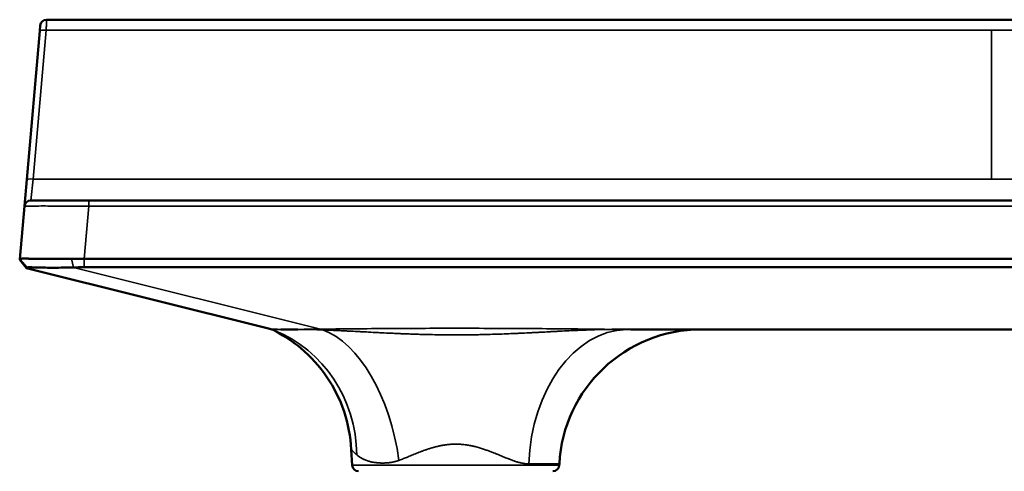
# Model space of a CAD drawing. Units: millimetres. Extents: x 2685 to 7698, y 1947 to 5064.
# Drawn here: x 6173 to 6935, y 2499 to 2849 of the extents above; entities that cross this region are included whole.
import ezdxf

# ---------------------------------------------------------------- set-up
doc = ezdxf.new("R2010")
doc.units = ezdxf.units.MM
doc.layers.add('Visibile (ISO)', color=7, linetype='Continuous', lineweight=50)
doc.layers.add('Visibile sottile (ISO)', color=7, linetype='Continuous', lineweight=35)

msp = doc.modelspace()

# ---------------------------------------------------------------- linework, layer by layer
at = {"layer": 'Visibile (ISO)'}
for p, q in [((6925.31, 2849.33), (6193.39, 2849.33)), ((6945.31, 2849.33), (6925.31, 2849.33)), ((6177.96, 2725.37), (6188.05, 2840.65)), ((6188.05, 2840.65), (6188.41, 2844.77)), ((6176.16, 2704.77), (6177.96, 2725.37)), ((6225.97, 2709.33), (6181.14, 2709.33)), ((6925.31, 2709.33), (6225.97, 2709.33)), ((6945.31, 2709.33), (6925.31, 2709.33)), ((6172.58, 2663.83), (6176.16, 2704.77)), ((6172.58, 2663.83), (6172.53, 2663.24)), ((6177.93, 2656.8), (6172.53, 2663.24)), ((6222.4, 2664.02), (7648.22, 2664.02)), ((6177.93, 2656.8), (6366.27, 2609.72)), ((6222.4, 2657.44), (7648.22, 2657.44)), ((6374.8, 2609.33), (6388, 2609.33)), ((6374.81, 2609.33), (6374.8, 2609.33)), ((6646.06, 2609.33), (7224.56, 2609.33)), ((6371.36, 2607.52), (6371.36, 2607.52)), ((6429.44, 2516.03), (6429.44, 2516.04)), ((6430.06, 2504.07), (6429.44, 2516.03)), ((6590.56, 2504.07), (6590.61, 2505.09))]:
    msp.add_line(p, q, dxfattribs=at)
for centre, radius, start, end in [((6193.39, 2844.33), 5, 90, 175), ((6181.14, 2704.33), 5, 90, 175), ((6371.5, 2639.33), 30, 263.97608, 263.97757), ((6700.46, 2499.33), 110, 90, 177), ((6435.06, 2504.33), 5, 183, 270), ((6585.57, 2504.33), 5, 270, 357)]:
    msp.add_arc(centre, radius, start, end, dxfattribs=at)
msp.add_ellipse((6358.74, 2580.68), major_axis=(7.28, 29.1), ratio=0.998635, start_param=6.150283, end_param=6.283185, dxfattribs=at)
for points, knots in [([(6172.58, 2663.83), (6172.58, 2663.86), (6172.59, 2663.88), (6172.62, 2663.9), (6172.64, 2663.92), (6172.68, 2663.94), (6172.72, 2663.96), (6172.77, 2663.97), (6172.82, 2663.99), (6172.89, 2664), (6172.95, 2664.02), (6173.03, 2664.03), (6173.11, 2664.04), (6173.18, 2664.05), (6173.25, 2664.06), (6173.33, 2664.07), (6173.35, 2664.07), (6173.37, 2664.07), (6173.39, 2664.08), (6173.49, 2664.09), (6173.6, 2664.09), (6173.73, 2664.1), (6173.85, 2664.11), (6173.98, 2664.12), (6174.12, 2664.12), (6174.16, 2664.12), (6174.2, 2664.13), (6174.25, 2664.13), (6174.35, 2664.13), (6174.46, 2664.13), (6174.57, 2664.14), (6174.66, 2664.14), (6174.75, 2664.14), (6174.84, 2664.14), (6174.92, 2664.14), (6175.01, 2664.15), (6175.09, 2664.15), (6175.23, 2664.15), (6175.37, 2664.15), (6175.52, 2664.15), (6175.58, 2664.15), (6175.63, 2664.15), (6175.68, 2664.15), (6175.87, 2664.15), (6176.08, 2664.15), (6176.29, 2664.15), (6176.31, 2664.15), (6176.33, 2664.15), (6176.35, 2664.15), (6176.6, 2664.15), (6176.86, 2664.15), (6177.14, 2664.15), (6177.4, 2664.15), (6177.68, 2664.14), (6177.97, 2664.14), (6178.28, 2664.14), (6178.61, 2664.13), (6178.96, 2664.13), (6179, 2664.13), (6179.04, 2664.13), (6179.08, 2664.13), (6179.4, 2664.12), (6179.74, 2664.12), (6180.11, 2664.11), (6180.49, 2664.11), (6180.9, 2664.1), (6181.34, 2664.09), (6181.73, 2664.09), (6182.14, 2664.08), (6182.6, 2664.07), (6182.78, 2664.07), (6182.97, 2664.07), (6183.17, 2664.06), (6183.41, 2664.06), (6183.66, 2664.06), (6183.93, 2664.05), (6184.01, 2664.05), (6184.1, 2664.05), (6184.19, 2664.05), (6184.54, 2664.04), (6184.92, 2664.04), (6185.33, 2664.03), (6185.34, 2664.03), (6185.35, 2664.03), (6185.37, 2664.03), (6185.8, 2664.02), (6186.28, 2664.02), (6186.8, 2664.01), (6187.41, 2664), (6188.1, 2664), (6188.82, 2663.99), (6188.97, 2663.99), (6189.12, 2663.98), (6189.27, 2663.98), (6189.48, 2663.98), (6189.7, 2663.98), (6189.91, 2663.98), (6190, 2663.98), (6190.1, 2663.97), (6190.19, 2663.97), (6190.5, 2663.97), (6190.8, 2663.97), (6191.1, 2663.97), (6191.87, 2663.96), (6192.59, 2663.95), (6193.27, 2663.95), (6193.9, 2663.95), (6194.49, 2663.94), (6195.04, 2663.94), (6195.28, 2663.94), (6195.51, 2663.94), (6195.74, 2663.94), (6195.96, 2663.94), (6196.17, 2663.94), (6196.38, 2663.94), (6196.55, 2663.94), (6196.71, 2663.94), (6196.87, 2663.94), (6197.11, 2663.94), (6197.34, 2663.94), (6197.57, 2663.94), (6197.98, 2663.93), (6198.37, 2663.93), (6198.74, 2663.93), (6199.42, 2663.93), (6200.05, 2663.94), (6200.65, 2663.94), (6201.59, 2663.94), (6202.46, 2663.94), (6203.29, 2663.95), (6203.72, 2663.95), (6204.15, 2663.95), (6204.56, 2663.95), (6204.66, 2663.95), (6204.77, 2663.95), (6204.87, 2663.95), (6205.38, 2663.96), (6205.87, 2663.96), (6206.35, 2663.96), (6206.83, 2663.97), (6207.3, 2663.97), (6207.75, 2663.97), (6208.21, 2663.98), (6208.65, 2663.98), (6209.09, 2663.99), (6209.52, 2663.99), (6209.95, 2663.99), (6210.36, 2664), (6211.2, 2664.01), (6212, 2664.02), (6212.78, 2664.02)], [0, 0, 0, 0, 0.031229, 0.031229, 0.031229, 0.062458, 0.062458, 0.062458, 0.093687, 0.093687, 0.093687, 0.124916, 0.124916, 0.124916, 0.150357, 0.150357, 0.150357, 0.156153, 0.156153, 0.156153, 0.18739, 0.18739, 0.18739, 0.218627, 0.218627, 0.218627, 0.227826, 0.227826, 0.227826, 0.249864, 0.249864, 0.249864, 0.266334, 0.266334, 0.266334, 0.281097, 0.281097, 0.281097, 0.304188, 0.304188, 0.304188, 0.31233, 0.31233, 0.31233, 0.340917, 0.340917, 0.340917, 0.343563, 0.343563, 0.343563, 0.376067, 0.376067, 0.376067, 0.406044, 0.406044, 0.406044, 0.437292, 0.437292, 0.437292, 0.44089, 0.44089, 0.44089, 0.468541, 0.468541, 0.468541, 0.496848, 0.496848, 0.496848, 0.521176, 0.521176, 0.521176, 0.531052, 0.531052, 0.531052, 0.542916, 0.542916, 0.542916, 0.546684, 0.546684, 0.546684, 0.561912, 0.561912, 0.561912, 0.562316, 0.562316, 0.562316, 0.578419, 0.578419, 0.578419, 0.597488, 0.597488, 0.597488, 0.601396, 0.601396, 0.601396, 0.60681, 0.60681, 0.60681, 0.609212, 0.609212, 0.609212, 0.617028, 0.617028, 0.617028, 0.636965, 0.636965, 0.636965, 0.655709, 0.655709, 0.655709, 0.663919, 0.663919, 0.663919, 0.671734, 0.671734, 0.671734, 0.677995, 0.677995, 0.677995, 0.687365, 0.687365, 0.687365, 0.704066, 0.704066, 0.704066, 0.734048, 0.734048, 0.734048, 0.781174, 0.781174, 0.781174, 0.80615, 0.80615, 0.80615, 0.812462, 0.812462, 0.812462, 0.84375, 0.84375, 0.84375, 0.875038, 0.875038, 0.875038, 0.906278, 0.906278, 0.906278, 0.937519, 0.937519, 0.937519, 1, 1, 1, 1]), ([(6212.78, 2664.02), (6214.33, 2664.04), (6215.9, 2664.05), (6217.51, 2664.05), (6218.31, 2664.05), (6219.12, 2664.05), (6219.93, 2664.04), (6220.75, 2664.04), (6221.57, 2664.03), (6222.4, 2664.02)], [0, 0, 0, 0, 0.500074, 0.500074, 0.500074, 0.750011, 0.750011, 0.750011, 1, 1, 1, 1]), ([(6178.35, 2657.31), (6178.27, 2657.13), (6178.19, 2656.99), (6178.06, 2656.82), (6177.99, 2656.79), (6177.93, 2656.8)], [-3.747282, -3.747282, -3.747282, -3.747282, -1.869972, -1.869972, 0, 0, 0, 0]), ([(6214.1, 2657.35), (6210.85, 2657.26), (6207.72, 2657.2), (6201.69, 2657.13), (6198.82, 2657.12), (6195.41, 2657.14), (6194.68, 2657.14), (6192.05, 2657.17), (6190.27, 2657.2), (6187.04, 2657.27), (6185.58, 2657.31), (6182.41, 2657.41), (6180.93, 2657.45), (6179.43, 2657.46), (6179.04, 2657.45), (6178.51, 2657.41), (6178.37, 2657.37), (6178.35, 2657.31)], [-6.013091, -6.013091, -6.013091, -6.013091, -5.027557, -5.027557, -4.037652, -4.037652, -3.756837, -3.756837, -3.007304, -3.007304, -2.251693, -2.251693, -1.122202, -1.122202, -0.562404, -0.562404, 0, 0, 0, 0]), ([(6214.1, 2657.35), (6215.47, 2657.38), (6216.85, 2657.4), (6219.62, 2657.44), (6221.01, 2657.44), (6222.4, 2657.44)], [0, 0, 0, 0, 0.4179446, 0.4179446, 0.8358019, 0.8358019, 0.8358019, 0.8358019]), ([(6374.8, 2609.33), (6374.89, 2609.33), (6374.97, 2609.34), (6375.05, 2609.34), (6375.14, 2609.34), (6375.22, 2609.34), (6375.31, 2609.34), (6375.49, 2609.34), (6375.67, 2609.34), (6375.85, 2609.34), (6376.23, 2609.34), (6376.63, 2609.35), (6377.05, 2609.35), (6377.9, 2609.35), (6378.85, 2609.35), (6379.93, 2609.35), (6380.47, 2609.35), (6381.04, 2609.35), (6381.65, 2609.35), (6382.25, 2609.35), (6382.89, 2609.35), (6383.56, 2609.35), (6384.24, 2609.35), (6384.94, 2609.34), (6385.68, 2609.34), (6386.05, 2609.34), (6386.43, 2609.34), (6386.81, 2609.34), (6386.91, 2609.34), (6387.01, 2609.34), (6387.11, 2609.34), (6387.2, 2609.34), (6387.3, 2609.34), (6387.4, 2609.34), (6387.6, 2609.33), (6387.8, 2609.33), (6388, 2609.33)], [-0.00063156, -0.00063156, -0.00063156, -0.00063156, 0.00010818, 0.00010818, 0.00010818, 0.00084792, 0.00084792, 0.00084792, 0.00232739, 0.00232739, 0.00232739, 0.00529219, 0.00529219, 0.00529219, 0.01121719, 0.01121719, 0.01121719, 0.01417913, 0.01417913, 0.01417913, 0.01714388, 0.01714388, 0.01714388, 0.02010217, 0.02010217, 0.02010217, 0.02158191, 0.02158191, 0.02158191, 0.02195185, 0.02195185, 0.02195185, 0.02232178, 0.02232178, 0.02232178, 0.02306097, 0.02306097, 0.02306097, 0.02306097]), ([(6374.8, 2609.33), (6375.18, 2609.33), (6375.57, 2609.33), (6375.98, 2609.33), (6376.39, 2609.32), (6376.82, 2609.32), (6377.28, 2609.32), (6378.06, 2609.32), (6378.96, 2609.32), (6379.89, 2609.32), (6380.02, 2609.32), (6380.16, 2609.32), (6380.29, 2609.32), (6380.31, 2609.32), (6380.32, 2609.32), (6380.34, 2609.32), (6381.15, 2609.32), (6382.02, 2609.32), (6382.93, 2609.32), (6383.25, 2609.32), (6383.56, 2609.32), (6383.88, 2609.32), (6383.92, 2609.32), (6383.96, 2609.32), (6384, 2609.32), (6384.61, 2609.32), (6385.24, 2609.32), (6385.89, 2609.33), (6386.06, 2609.33), (6386.23, 2609.33), (6386.41, 2609.33), (6386.58, 2609.33), (6386.76, 2609.33), (6386.93, 2609.33), (6387.28, 2609.33), (6387.64, 2609.33), (6388, 2609.33)], [-0.02353433, -0.02353433, -0.02353433, -0.02353433, -0.02054947, -0.02054947, -0.02054947, -0.01757356, -0.01757356, -0.01757356, -0.01244701, -0.01244701, -0.01244701, -0.01171439, -0.01171439, -0.01171439, -0.01162957, -0.01162957, -0.01162957, -0.00725297, -0.00725297, -0.00725297, -0.00576491, -0.00576491, -0.00576491, -0.00558401, -0.00558401, -0.00558401, -0.00278203, -0.00278203, -0.00278203, -0.00203552, -0.00203552, -0.00203552, -0.00128901, -0.00128901, -0.00128901, 0.00020401, 0.00020401, 0.00020401, 0.00020401]), ([(6371.36, 2607.52), (6371.36, 2607.52), (6371.36, 2607.52), (6371.35, 2607.53), (6371.35, 2607.53), (6371.35, 2607.53), (6371.35, 2607.53), (6371.34, 2607.54), (6371.32, 2607.55), (6371.29, 2607.58), (6371.25, 2607.61), (6371.21, 2607.64), (6371.15, 2607.69), (6371.15, 2607.69), (6371.14, 2607.69), (6371.14, 2607.69), (6371.08, 2607.74), (6371.01, 2607.79), (6370.93, 2607.86), (6370.84, 2607.92), (6370.74, 2607.99), (6370.63, 2608.06), (6370.63, 2608.06), (6370.63, 2608.06), (6370.63, 2608.06), (6370.52, 2608.14), (6370.39, 2608.22), (6370.25, 2608.31), (6370.11, 2608.39), (6369.96, 2608.48), (6369.8, 2608.56)], [-0.0581995, -0.0581995, -0.0581995, -0.0581995, -0.05468278, -0.05468278, -0.05468278, -0.05426723, -0.05426723, -0.05426723, -0.04552157, -0.04552157, -0.04552157, -0.03636036, -0.03636036, -0.03636036, -0.03620422, -0.03620422, -0.03620422, -0.02724953, -0.02724953, -0.02724953, -0.01819947, -0.01819947, -0.01819947, -0.01813871, -0.01813871, -0.01813871, -0.00906935, -0.00906935, -0.00906935, 0, 0, 0, 0]), ([(6429.43, 2516.23), (6428.9, 2526.17), (6427, 2536.13), (6420.64, 2555.04), (6416.11, 2564.15), (6404.85, 2580.67), (6398.02, 2588.23), (6384.52, 2599.59), (6378.11, 2603.92), (6371.36, 2607.52)], [0, 0, 0, 0, 2.98627, 2.98627, 5.984983, 5.984983, 8.98354, 8.98354, 11.278886, 11.278886, 11.278886, 11.278886])]:
    msp.add_open_spline(points, degree=3, knots=knots, dxfattribs=at)
for points in [[(6374.81, 2609.33), (6374.81, 2609.33), (6374.81, 2609.33), (6374.81, 2609.33)], [(6429.43, 2516.23), (6429.43, 2516.23), (6429.43, 2516.23), (6429.43, 2516.23)]]:
    msp.add_open_spline(points, degree=3, dxfattribs=at)
at = {"layer": 'Visibile sottile (ISO)'}
for p, q in [((6182.94, 2725.82), (6193.03, 2841.09)), ((6193.03, 2841.09), (6925.31, 2841.09)), ((6925.31, 2841.09), (6925.31, 2725.82)), ((6925.31, 2841.09), (6945.31, 2841.09)), ((6181.14, 2709.33), (6182.94, 2725.82)), ((6182.94, 2725.82), (6181.14, 2709.33)), ((6182.94, 2725.82), (6925.31, 2725.82)), ((6945.31, 2725.82), (6925.31, 2725.82)), ((6225.97, 2704.77), (6225.97, 2709.33)), ((6225.97, 2704.77), (6222.4, 2664.02)), ((7644.65, 2704.77), (6225.97, 2704.77)), ((6172.58, 2663.83), (6178.35, 2657.31)), ((6212.78, 2664.02), (6214.1, 2657.35)), ((6222.4, 2657.44), (6222.4, 2664.02)), ((6405.44, 2609.51), (6214.1, 2657.35)), ((6388, 2609.33), (6388, 2609.33)), ((7224.56, 2609.56), (6646.06, 2609.56)), ((6646.06, 2609.33), (6646.06, 2609.56)), ((6430.06, 2504.07), (6590.56, 2504.07)), ((6566.86, 2505.09), (6590.61, 2505.09))]:
    msp.add_line(p, q, dxfattribs=at)
for centre, major_axis, ratio, start_param, end_param in [((6193.03, 2840.21), (-4.98, 0.44), 0.175142, 4.727711, 6.283185), ((6182.94, 2724.94), (-4.98, 0.44), 0.175142, 4.727711, 6.283185), ((6358.99, 2580.61), (7.28, 29.1), 0.995767, 6.165059, 6.283185), ((6371.94, 2639.23), (-7.28, -29.1), 0.99266, 0.096846, 0.096873), ((6495.15, 2628.41), (-129.77, -17.6), 0.056812, 0.371917, 0.375836), ((6405.44, 2579.74), (-0.62, 29.99), 0.165916, 6.056289, 6.158424), ((6407.05, 2579.76), (-0.36, 30), 0.096497, 6.043165, 6.159582), ((6406.15, 2502.04), (-16.31, 108.78), 0.548599, 4.683071, 5.996264), ((6644.22, 2499.33), (0, 110), 0.70424, 0.021135, 1.518436), ((6642.14, 2639.3), (0.51, -30), 0.135736, 6.159007, 6.268041), ((6329.24, 2506.32), (38.57, 103.01), 0.941881, 5.10419, 6.262582)]:
    msp.add_ellipse(centre, major_axis=major_axis, ratio=ratio, start_param=start_param, end_param=end_param, dxfattribs=at)
for points, knots in [([(6193.39, 2849.33), (6193.39, 2849.33), (6193.39, 2849.28), (6193.38, 2849.12), (6193.38, 2849.05), (6193.37, 2848.89), (6193.37, 2848.79), (6193.35, 2848.48), (6193.34, 2848.22), (6193.31, 2847.61), (6193.3, 2847.27), (6193.27, 2846.5), (6193.25, 2846.09), (6193.21, 2845.2), (6193.19, 2844.73), (6193.15, 2843.74), (6193.12, 2843.23), (6193.08, 2842.18), (6193.05, 2841.64), (6193.03, 2841.09)], [0, 0, 0, 0, 0.174586, 0.174586, 0.261759, 0.261759, 0.348931, 0.348931, 0.523565, 0.523565, 0.697858, 0.697858, 0.871886, 0.871886, 1.045641, 1.045641, 1.219736, 1.219736, 1.394087, 1.394087, 1.394087, 1.394087]), ([(6176.16, 2704.77), (6176.16, 2704.8), (6176.49, 2704.82), (6177.76, 2704.87), (6178.71, 2704.89), (6181.2, 2704.92), (6182.75, 2704.93), (6186.36, 2704.94), (6188.44, 2704.95), (6193.04, 2704.95), (6195.57, 2704.94), (6200.99, 2704.93), (6203.88, 2704.92), (6209.9, 2704.89), (6213.04, 2704.87), (6219.44, 2704.82), (6222.7, 2704.8), (6225.97, 2704.77)], [-3.923193, -3.923193, -3.923193, -3.923193, -3.727793, -3.727793, -3.532393, -3.532393, -3.336993, -3.336993, -3.141593, -3.141593, -2.946193, -2.946193, -2.750793, -2.750793, -2.555393, -2.555393, -2.359993, -2.359993, -2.359993, -2.359993]), ([(6366.27, 2609.72), (6366.44, 2609.68), (6366.7, 2609.64), (6367.48, 2609.56), (6367.98, 2609.52), (6368.97, 2609.47), (6369.34, 2609.45), (6370.16, 2609.42), (6370.61, 2609.41), (6371.62, 2609.38), (6372.17, 2609.37), (6373.08, 2609.35), (6373.39, 2609.35), (6373.72, 2609.35)], [-48.567747, -48.567747, -48.567747, -48.567747, -36.42581, -36.42581, -24.283874, -24.283874, -18.212905, -18.212905, -12.141937, -12.141937, -6.070968, -6.070968, -3.089766, -3.089766, -3.089766, -3.089766]), ([(6370.22, 2609.11), (6369.88, 2609.05), (6369.69, 2608.98), (6369.51, 2608.83), (6369.53, 2608.75), (6369.63, 2608.66)], [24.362794, 24.362794, 24.362794, 24.362794, 36.42581, 36.42581, 48.567747, 48.567747, 48.567747, 48.567747]), ([(6371.8, 2609.25), (6371.62, 2609.24), (6371.45, 2609.23), (6371.15, 2609.21), (6371, 2609.2), (6370.61, 2609.16), (6370.4, 2609.14), (6370.22, 2609.11)], [0.01177806, 0.01177806, 0.01177806, 0.01177806, 0.01470892, 0.01470892, 0.01771323, 0.01771323, 0.02370427, 0.02370427, 0.02370427, 0.02370427]), ([(6374.42, 2609.33), (6374.39, 2609.33), (6374.36, 2609.33), (6374.18, 2609.32), (6374.03, 2609.32), (6373.6, 2609.31), (6373.34, 2609.31), (6372.6, 2609.29), (6372.18, 2609.27), (6371.81, 2609.25), (6371.8, 2609.25), (6371.8, 2609.25)], [1.215324, 1.215324, 1.215324, 1.215324, 1.517742, 1.517742, 3.035484, 3.035484, 6.070968, 6.070968, 12.141937, 12.141937, 12.235284, 12.235284, 12.235284, 12.235284]), ([(6373.72, 2609.35), (6373.87, 2609.34), (6374.01, 2609.34), (6374.2, 2609.34), (6374.24, 2609.34), (6374.31, 2609.34), (6374.34, 2609.34), (6374.46, 2609.34), (6374.54, 2609.34), (6374.61, 2609.34)], [0.045490308, 0.045490308, 0.045490308, 0.045490308, 0.046716646, 0.046716646, 0.047056228, 0.047056228, 0.047395528, 0.047395528, 0.048009075, 0.048009075, 0.048009075, 0.048009075]), ([(6374.8, 2609.33), (6374.8, 2609.33), (6374.79, 2609.33), (6374.79, 2609.33), (6374.78, 2609.33), (6374.77, 2609.33), (6374.76, 2609.33), (6374.74, 2609.33), (6374.71, 2609.33), (6374.69, 2609.33), (6374.65, 2609.33), (6374.61, 2609.33), (6374.57, 2609.33), (6374.52, 2609.33), (6374.49, 2609.33), (6374.46, 2609.33), (6374.45, 2609.33), (6374.44, 2609.33), (6374.42, 2609.33)], [-0.000408125, -0.000408125, -0.000408125, -0.000408125, -0.00036535, -0.00036535, -0.00036535, -0.000265855, -0.000265855, -0.000265855, -0.000066865, -0.000066865, -0.000066865, 0.000331115, 0.000331115, 0.000331115, 0.000729094, 0.000729094, 0.000729094, 0.000894804, 0.000894804, 0.000894804, 0.000894804]), ([(6374.81, 2609.33), (6374.81, 2609.33), (6374.81, 2609.33), (6374.82, 2609.33), (6374.83, 2609.33), (6374.85, 2609.33), (6374.86, 2609.33), (6374.87, 2609.33), (6374.87, 2609.33), (6374.88, 2609.33), (6374.89, 2609.33), (6374.91, 2609.33), (6374.93, 2609.33), (6374.95, 2609.33), (6374.98, 2609.34), (6375, 2609.34), (6375.02, 2609.34), (6375.04, 2609.34), (6375.05, 2609.34)], [-0.0228310067, -0.0228310067, -0.0228310067, -0.0228310067, -0.0227884994, -0.0227884994, -0.0227884994, -0.0226609775, -0.0226609775, -0.0226609775, -0.0226118283, -0.0226118283, -0.0226118283, -0.0224772105, -0.0224772105, -0.0224772105, -0.0222540216, -0.0222540216, -0.0222540216, -0.0221095498, -0.0221095498, -0.0221095498, -0.0221095498]), ([(6375.05, 2609.34), (6375.12, 2609.34), (6375.19, 2609.34), (6375.26, 2609.34), (6375.43, 2609.34), (6375.6, 2609.34), (6375.79, 2609.34), (6376.15, 2609.34), (6376.54, 2609.35), (6376.96, 2609.35), (6377.79, 2609.35), (6378.72, 2609.35), (6379.8, 2609.35), (6380.27, 2609.35), (6380.77, 2609.35), (6381.3, 2609.35)], [-23.003036, -23.003036, -23.003036, -23.003036, -22.407048, -22.407048, -22.407048, -20.913245, -20.913245, -20.913245, -17.925639, -17.925639, -17.925639, -11.950426, -11.950426, -11.950426, -9.338182, -9.338182, -9.338182, -9.338182]), ([(6388, 2609.33), (6388.09, 2609.33), (6388.18, 2609.33), (6388.27, 2609.33), (6388.35, 2609.33), (6388.42, 2609.33), (6388.5, 2609.33), (6388.52, 2609.33), (6388.53, 2609.33), (6388.55, 2609.33), (6388.7, 2609.33), (6388.85, 2609.33), (6389.01, 2609.33), (6389.04, 2609.33), (6389.07, 2609.33), (6389.1, 2609.33), (6389.41, 2609.33), (6389.72, 2609.32), (6390.04, 2609.32), (6390.1, 2609.32), (6390.16, 2609.32), (6390.22, 2609.32), (6390.6, 2609.32), (6390.98, 2609.31), (6391.36, 2609.31), (6391.63, 2609.31), (6391.9, 2609.31), (6392.17, 2609.3), (6392.28, 2609.3), (6392.39, 2609.3), (6392.51, 2609.3), (6392.89, 2609.3), (6393.28, 2609.29), (6393.67, 2609.29), (6394.05, 2609.28), (6394.44, 2609.28), (6394.82, 2609.27), (6395.44, 2609.27), (6396.05, 2609.26), (6396.66, 2609.25), (6396.82, 2609.24), (6396.98, 2609.24), (6397.13, 2609.24), (6397.9, 2609.23), (6398.66, 2609.21), (6399.41, 2609.19), (6400.91, 2609.16), (6402.39, 2609.12), (6403.83, 2609.07), (6404.54, 2609.04), (6405.25, 2609.02), (6405.95, 2608.98)], [-0.01872445, -0.01872445, -0.01872445, -0.01872445, -0.01843174, -0.01843174, -0.01843174, -0.01819112, -0.01819112, -0.01819112, -0.01813903, -0.01813903, -0.01813903, -0.0176539, -0.0176539, -0.0176539, -0.01755361, -0.01755361, -0.01755361, -0.01657405, -0.01657405, -0.01657405, -0.01638277, -0.01638277, -0.01638277, -0.0152137, -0.0152137, -0.0152137, -0.01438621, -0.01438621, -0.01438621, -0.01404463, -0.01404463, -0.01404463, -0.01288081, -0.01288081, -0.01288081, -0.01171698, -0.01171698, -0.01171698, -0.00985551, -0.00985551, -0.00985551, -0.00937835, -0.00937835, -0.00937835, -0.00702951, -0.00702951, -0.00702951, -0.00234221, -0.00234221, -0.00234221, 0, 0, 0, 0]), ([(6388.12, 2609.33), (6388.16, 2609.33), (6388.19, 2609.33), (6388.23, 2609.33), (6388.31, 2609.33), (6388.39, 2609.34), (6388.47, 2609.34), (6388.55, 2609.34), (6388.63, 2609.34), (6388.71, 2609.34), (6388.78, 2609.34), (6388.86, 2609.34), (6388.94, 2609.34)], [-0.000063133, -0.000063133, -0.000063133, -0.000063133, 0.000081896, 0.000081896, 0.000081896, 0.00037555, 0.00037555, 0.00037555, 0.00067804, 0.00067804, 0.00067804, 0.00098039, 0.00098039, 0.00098039, 0.00098039]), ([(6388.94, 2609.34), (6388.95, 2609.34), (6388.95, 2609.34), (6389.27, 2609.34), (6389.6, 2609.34), (6390.58, 2609.35), (6391.26, 2609.35), (6393.31, 2609.37), (6394.74, 2609.38), (6396.23, 2609.39)], [1.187697, 1.187697, 1.187697, 1.187697, 1.196444, 1.196444, 2.392888, 2.392888, 4.785777, 4.785777, 9.556723, 9.556723, 9.556723, 9.556723]), ([(6396.23, 2609.39), (6397.71, 2609.41), (6399.24, 2609.42), (6400.77, 2609.44), (6401.17, 2609.45), (6401.55, 2609.45), (6401.93, 2609.46), (6402.32, 2609.46), (6402.7, 2609.47), (6403.09, 2609.47), (6403.48, 2609.48), (6403.86, 2609.48), (6404.26, 2609.49), (6404.64, 2609.5), (6405.03, 2609.5), (6405.44, 2609.51)], [0.009364689, 0.009364689, 0.009364689, 0.009364689, 0.014015446, 0.014015446, 0.014015446, 0.01521887, 0.01521887, 0.01521887, 0.016471252, 0.016471252, 0.016471252, 0.017722082, 0.017722082, 0.017722082, 0.018925282, 0.018925282, 0.018925282, 0.018925282]), ([(6629.15, 2609.33), (6624.54, 2609.4), (6619.93, 2609.46), (6615.31, 2609.52), (6610.7, 2609.57), (6606.09, 2609.62), (6601.47, 2609.67), (6592.24, 2609.77), (6583, 2609.85), (6573.75, 2609.92), (6573.74, 2609.92), (6573.73, 2609.92), (6573.72, 2609.92), (6564.48, 2609.99), (6555.23, 2610.05), (6545.98, 2610.09), (6536.72, 2610.13), (6527.45, 2610.15), (6518.17, 2610.16), (6518.16, 2610.16), (6518.15, 2610.16), (6518.13, 2610.16), (6508.87, 2610.17), (6499.61, 2610.16), (6490.35, 2610.14), (6490.34, 2610.14), (6490.33, 2610.14), (6490.32, 2610.14), (6481.06, 2610.12), (6471.81, 2610.08), (6462.56, 2610.02), (6462.55, 2610.02), (6462.54, 2610.02), (6462.53, 2610.02), (6453.28, 2609.97), (6444.02, 2609.9), (6434.78, 2609.82), (6434.78, 2609.82), (6434.77, 2609.82), (6434.77, 2609.82), (6425.52, 2609.74), (6416.28, 2609.65), (6407.05, 2609.54)], [-0.222561, -0.222561, -0.222561, -0.222561, -0.2086493, -0.2086493, -0.2086493, -0.1947455, -0.1947455, -0.1947455, -0.1669479, -0.1669479, -0.1669479, -0.1669208, -0.1669208, -0.1669208, -0.1391458, -0.1391458, -0.1391458, -0.1113249, -0.1113249, -0.1113249, -0.1112805, -0.1112805, -0.1112805, -0.0834937, -0.0834937, -0.0834937, -0.0834604, -0.0834604, -0.0834604, -0.0556624, -0.0556624, -0.0556624, -0.0556403, -0.0556403, -0.0556403, -0.0278312, -0.0278312, -0.0278312, -0.0278201, -0.0278201, -0.0278201, 0, 0, 0, 0]), ([(6407.39, 2608.91), (6409.56, 2608.83), (6411.76, 2608.74), (6416.17, 2608.55), (6418.4, 2608.45), (6421.19, 2608.32), (6421.75, 2608.29), (6422.87, 2608.24), (6423.44, 2608.21), (6425.13, 2608.13), (6426.27, 2608.07), (6429.69, 2607.9), (6431.97, 2607.78), (6435.37, 2607.61), (6436.51, 2607.55), (6438.79, 2607.43), (6439.93, 2607.37), (6443.38, 2607.19), (6445.68, 2607.07), (6449.14, 2606.89), (6450.29, 2606.84), (6452.6, 2606.72), (6453.77, 2606.66), (6457.26, 2606.49), (6459.6, 2606.38), (6463.13, 2606.22), (6464.31, 2606.17), (6466.67, 2606.06), (6467.86, 2606.01), (6469.65, 2605.94), (6470.24, 2605.92), (6471.43, 2605.87), (6472.02, 2605.85), (6473.79, 2605.78), (6474.97, 2605.73), (6476.75, 2605.67), (6477.35, 2605.65), (6478.54, 2605.61), (6479.14, 2605.59), (6480.92, 2605.53), (6482.11, 2605.49), (6485.68, 2605.39), (6488.06, 2605.33), (6492.83, 2605.22), (6495.2, 2605.18), (6499.96, 2605.11), (6502.33, 2605.09), (6507.09, 2605.06), (6509.47, 2605.05), (6513.05, 2605.06), (6514.24, 2605.06), (6516.64, 2605.07), (6517.84, 2605.08), (6521.44, 2605.12), (6523.84, 2605.15), (6527.44, 2605.22), (6528.64, 2605.24), (6530.45, 2605.28), (6531.05, 2605.3), (6532.26, 2605.32), (6532.87, 2605.34), (6535.89, 2605.42), (6538.29, 2605.49), (6543.07, 2605.64), (6545.45, 2605.72), (6550.19, 2605.91), (6552.55, 2606), (6556.07, 2606.16), (6557.24, 2606.21), (6559.58, 2606.31), (6560.75, 2606.37), (6564.25, 2606.53), (6566.58, 2606.65), (6570.07, 2606.82), (6571.23, 2606.88), (6573.54, 2607), (6574.7, 2607.06), (6578.13, 2607.24), (6580.37, 2607.35), (6583.75, 2607.53), (6584.88, 2607.59), (6586.59, 2607.68), (6587.16, 2607.71), (6588.32, 2607.77), (6588.89, 2607.8), (6594.06, 2608.06), (6598.59, 2608.29), (6607.5, 2608.69), (6611.88, 2608.87), (6618.4, 2609.09), (6620.56, 2609.15), (6624.86, 2609.26), (6627.01, 2609.3), (6629.15, 2609.33)], [-0.2220732, -0.2220732, -0.2220732, -0.2220732, -0.2151744, -0.2151744, -0.2082756, -0.2082756, -0.2065509, -0.2065509, -0.2048262, -0.2048262, -0.2013768, -0.2013768, -0.194478, -0.194478, -0.1910201, -0.1910201, -0.1875622, -0.1875622, -0.1806464, -0.1806464, -0.1771885, -0.1771885, -0.1737306, -0.1737306, -0.1668148, -0.1668148, -0.1633421, -0.1633421, -0.1598695, -0.1598695, -0.1581331, -0.1581331, -0.1563968, -0.1563968, -0.1529241, -0.1529241, -0.1511878, -0.1511878, -0.1494515, -0.1494515, -0.1459788, -0.1459788, -0.1390335, -0.1390335, -0.1320708, -0.1320708, -0.1251081, -0.1251081, -0.1181454, -0.1181454, -0.1146641, -0.1146641, -0.1111828, -0.1111828, -0.1042408, -0.1042408, -0.1007698, -0.1007698, -0.0990343, -0.0990343, -0.0972988, -0.0972988, -0.0903568, -0.0903568, -0.0834148, -0.0834148, -0.0764931, -0.0764931, -0.0730322, -0.0730322, -0.0695713, -0.0695713, -0.0626495, -0.0626495, -0.0591886, -0.0591886, -0.0557277, -0.0557277, -0.0487164, -0.0487164, -0.0452107, -0.0452107, -0.0434579, -0.0434579, -0.041705, -0.041705, -0.0276823, -0.0276823, -0.0138001, -0.0138001, -0.0068589, -0.0068589, 0.0000822, 0.0000822, 0.0000822, 0.0000822]), ([(6642.14, 2609.53), (6641.54, 2609.52), (6641.01, 2609.51), (6640.52, 2609.5), (6639.94, 2609.49), (6639.42, 2609.48), (6638.89, 2609.48), (6638.37, 2609.47), (6637.85, 2609.46), (6637.27, 2609.45), (6636.78, 2609.44), (6636.25, 2609.43), (6635.65, 2609.43), (6634.93, 2609.41), (6634.22, 2609.4), (6633.5, 2609.39), (6633.13, 2609.39), (6632.76, 2609.38), (6632.39, 2609.38), (6631.85, 2609.37), (6631.31, 2609.36), (6630.77, 2609.36), (6630.49, 2609.35), (6630.22, 2609.35), (6629.95, 2609.34), (6629.75, 2609.34), (6629.54, 2609.34), (6629.34, 2609.34), (6629.3, 2609.34), (6629.27, 2609.34), (6629.24, 2609.33), (6629.23, 2609.33), (6629.21, 2609.33), (6629.2, 2609.33), (6629.19, 2609.33), (6629.18, 2609.33), (6629.17, 2609.33), (6629.17, 2609.33), (6629.17, 2609.33), (6629.16, 2609.33), (6629.16, 2609.33), (6629.15, 2609.33), (6629.15, 2609.33)], [-0.0130145, -0.0130145, -0.0130145, -0.0130145, -0.01136495, -0.01136495, -0.01136495, -0.00944795, -0.00944795, -0.00944795, -0.00752928, -0.00752928, -0.00752928, -0.00588526, -0.00588526, -0.00588526, -0.00391936, -0.00391936, -0.00391936, -0.00290548, -0.00290548, -0.00290548, -0.00141795, -0.00141795, -0.00141795, -0.00067156, -0.00067156, -0.00067156, -0.00011177, -0.00011177, -0.00011177, -0.00001883, -0.00001883, -0.00001883, 0.00002764, 0.00002764, 0.00002764, 0.00005087, 0.00005087, 0.00005087, 0.00006249, 0.00006249, 0.00006249, 0.00007411, 0.00007411, 0.00007411, 0.00007411]), ([(6629.15, 2609.33), (6630.35, 2609.32), (6631.54, 2609.31), (6632.71, 2609.3), (6633.77, 2609.29), (6634.81, 2609.28), (6635.83, 2609.28), (6635.94, 2609.28), (6636.05, 2609.28), (6636.15, 2609.28), (6637.28, 2609.28), (6638.38, 2609.28), (6639.45, 2609.28), (6640.53, 2609.29), (6641.57, 2609.3), (6642.59, 2609.31)], [-0.01353952, -0.01353952, -0.01353952, -0.01353952, -0.01015283, -0.01015283, -0.01015283, -0.00708883, -0.00708883, -0.00708883, -0.0067686, -0.0067686, -0.0067686, -0.0033874, -0.0033874, -0.0033874, 0, 0, 0, 0]), ([(6510.31, 2520.38), (6510.23, 2520.38), (6510.15, 2520.38), (6510.07, 2520.38), (6509.99, 2520.38), (6509.91, 2520.38), (6509.85, 2520.38), (6509.71, 2520.38), (6509.59, 2520.38), (6509.48, 2520.38), (6509.27, 2520.37), (6509.1, 2520.37), (6508.95, 2520.37), (6508.8, 2520.36), (6508.66, 2520.36), (6508.54, 2520.36), (6508.42, 2520.35), (6508.31, 2520.35), (6508.2, 2520.34), (6508, 2520.34), (6507.81, 2520.33), (6507.64, 2520.32), (6507.48, 2520.31), (6507.32, 2520.3), (6507.18, 2520.3), (6506.89, 2520.28), (6506.63, 2520.26), (6506.4, 2520.25), (6506.16, 2520.23), (6505.95, 2520.22), (6505.75, 2520.2), (6505.34, 2520.17), (6504.99, 2520.14), (6504.66, 2520.1), (6504.33, 2520.07), (6504.03, 2520.04), (6503.74, 2520), (6503.46, 2519.97), (6503.19, 2519.94), (6502.94, 2519.91), (6502.68, 2519.87), (6502.44, 2519.84), (6502.21, 2519.81), (6501.75, 2519.74), (6501.32, 2519.68), (6500.91, 2519.61), (6500.51, 2519.55), (6500.13, 2519.48), (6499.77, 2519.42), (6499.41, 2519.35), (6499.06, 2519.28), (6498.73, 2519.22), (6498.42, 2519.16), (6498.13, 2519.1), (6497.84, 2519.04), (6497.82, 2519.03), (6497.79, 2519.03), (6497.77, 2519.02), (6497.46, 2518.96), (6497.16, 2518.89), (6496.87, 2518.83), (6496, 2518.63), (6495.2, 2518.43), (6494.45, 2518.24), (6494.2, 2518.17), (6493.95, 2518.1), (6493.71, 2518.04), (6493.39, 2517.95), (6493.07, 2517.86), (6492.76, 2517.77), (6492.61, 2517.73), (6492.46, 2517.69), (6492.31, 2517.64), (6491.89, 2517.52), (6491.48, 2517.4), (6491.08, 2517.28), (6491.05, 2517.27), (6491.02, 2517.26), (6490.99, 2517.25), (6490.14, 2516.99), (6489.32, 2516.73), (6488.54, 2516.46), (6487.76, 2516.2), (6487.01, 2515.94), (6486.27, 2515.68), (6485.68, 2515.46), (6485.09, 2515.25), (6484.52, 2515.04), (6484.39, 2514.99), (6484.26, 2514.94), (6484.13, 2514.89), (6483.43, 2514.62), (6482.75, 2514.36), (6482.07, 2514.1), (6481.4, 2513.84), (6480.74, 2513.57), (6480.09, 2513.31), (6479.46, 2513.06), (6478.83, 2512.8), (6478.21, 2512.55), (6478.19, 2512.54), (6478.17, 2512.53), (6478.15, 2512.52), (6477.51, 2512.26), (6476.87, 2512), (6476.23, 2511.74), (6475.59, 2511.47), (6474.95, 2511.21), (6474.32, 2510.95), (6473.68, 2510.68), (6473.04, 2510.42), (6472.39, 2510.16), (6472.3, 2510.12), (6472.21, 2510.09), (6472.12, 2510.05), (6471.15, 2509.66), (6470.17, 2509.26), (6469.16, 2508.87), (6468.57, 2508.64), (6467.97, 2508.42), (6467.36, 2508.19), (6467, 2508.06), (6466.64, 2507.93), (6466.28, 2507.8)], [0.06633906, 0.06633906, 0.06633906, 0.06633906, 0.06635109, 0.06635109, 0.06635109, 0.06636313, 0.06636313, 0.06636313, 0.06638719, 0.06638719, 0.06638719, 0.06643532, 0.06643532, 0.06643532, 0.06648345, 0.06648345, 0.06648345, 0.06653158, 0.06653158, 0.06653158, 0.06662784, 0.06662784, 0.06662784, 0.0667241, 0.0667241, 0.0667241, 0.06691662, 0.06691662, 0.06691662, 0.06710914, 0.06710914, 0.06710914, 0.06749418, 0.06749418, 0.06749418, 0.06787922, 0.06787922, 0.06787922, 0.06826426, 0.06826426, 0.06826426, 0.0686493, 0.0686493, 0.0686493, 0.06941938, 0.06941938, 0.06941938, 0.07018946, 0.07018946, 0.07018946, 0.07095954, 0.07095954, 0.07095954, 0.07167228, 0.07167228, 0.07167228, 0.07172962, 0.07172962, 0.07172962, 0.0724997, 0.0724997, 0.0724997, 0.07480907, 0.07480907, 0.07480907, 0.07558044, 0.07558044, 0.07558044, 0.07661177, 0.07661177, 0.07661177, 0.07712081, 0.07712081, 0.07712081, 0.0785515, 0.0785515, 0.0785515, 0.07866118, 0.07866118, 0.07866118, 0.08174061, 0.08174061, 0.08174061, 0.08482004, 0.08482004, 0.08482004, 0.08732383, 0.08732383, 0.08732383, 0.08790484, 0.08790484, 0.08790484, 0.09098963, 0.09098963, 0.09098963, 0.09406871, 0.09406871, 0.09406871, 0.09705247, 0.09705247, 0.09705247, 0.09714779, 0.09714779, 0.09714779, 0.10023087, 0.10023087, 0.10023087, 0.10331396, 0.10331396, 0.10331396, 0.10639341, 0.10639341, 0.10639341, 0.10682891, 0.10682891, 0.10682891, 0.11143126, 0.11143126, 0.11143126, 0.1140935, 0.1140935, 0.1140935, 0.11563371, 0.11563371, 0.11563371, 0.11563371]), ([(6566.86, 2505.09), (6566.72, 2505.09), (6566.59, 2505.09), (6566.49, 2505.09), (6566.18, 2505.1), (6566.02, 2505.11), (6565.86, 2505.11), (6565.47, 2505.13), (6565.22, 2505.15), (6564.99, 2505.17), (6564.75, 2505.19), (6564.54, 2505.21), (6564.36, 2505.24), (6563.83, 2505.29), (6563.43, 2505.35), (6563.06, 2505.41), (6562.57, 2505.49), (6562.15, 2505.57), (6561.75, 2505.65), (6561.71, 2505.66), (6561.66, 2505.67), (6561.62, 2505.68), (6561.42, 2505.72), (6561.24, 2505.76), (6561.06, 2505.8), (6560.7, 2505.88), (6560.37, 2505.96), (6560.05, 2506.04), (6559.73, 2506.11), (6559.42, 2506.19), (6559.13, 2506.27), (6558.25, 2506.51), (6557.46, 2506.75), (6556.71, 2506.99), (6556.59, 2507.03), (6556.47, 2507.07), (6556.35, 2507.11), (6555.98, 2507.23), (6555.62, 2507.35), (6555.28, 2507.47), (6554.81, 2507.63), (6554.36, 2507.79), (6553.92, 2507.95), (6553.48, 2508.11), (6553.05, 2508.27), (6552.63, 2508.43), (6552.2, 2508.59), (6551.79, 2508.75), (6551.37, 2508.91), (6551.13, 2509), (6550.9, 2509.09), (6550.66, 2509.19), (6550.08, 2509.41), (6549.52, 2509.64), (6548.96, 2509.86), (6548.17, 2510.18), (6547.39, 2510.5), (6546.61, 2510.82), (6545.96, 2511.09), (6545.32, 2511.35), (6544.67, 2511.62), (6544.54, 2511.67), (6544.41, 2511.73), (6544.28, 2511.78), (6543.9, 2511.94), (6543.51, 2512.1), (6543.13, 2512.26), (6542.74, 2512.42), (6542.34, 2512.58), (6541.95, 2512.74), (6541.82, 2512.79), (6541.69, 2512.84), (6541.56, 2512.89), (6540.9, 2513.16), (6540.24, 2513.43), (6539.57, 2513.7), (6539.18, 2513.85), (6538.79, 2514), (6538.4, 2514.16), (6537.97, 2514.32), (6537.54, 2514.49), (6537.11, 2514.65), (6536.27, 2514.97), (6535.41, 2515.29), (6534.53, 2515.61), (6534.08, 2515.77), (6533.63, 2515.93), (6533.17, 2516.09), (6532.77, 2516.23), (6532.35, 2516.37), (6531.93, 2516.51), (6531.87, 2516.53), (6531.82, 2516.55), (6531.76, 2516.57), (6531.28, 2516.73), (6530.79, 2516.89), (6530.28, 2517.05), (6529.78, 2517.21), (6529.25, 2517.37), (6528.71, 2517.53), (6528.17, 2517.69), (6527.61, 2517.85), (6527.03, 2518.01), (6526.47, 2518.16), (6525.88, 2518.31), (6525.27, 2518.47), (6525.24, 2518.47), (6525.22, 2518.48), (6525.19, 2518.48), (6524.87, 2518.56), (6524.54, 2518.64), (6524.19, 2518.72), (6523.85, 2518.8), (6523.5, 2518.88), (6523.13, 2518.96), (6522.76, 2519.04), (6522.38, 2519.12), (6521.98, 2519.2), (6521.94, 2519.21), (6521.9, 2519.22), (6521.86, 2519.23), (6521.49, 2519.3), (6521.11, 2519.37), (6520.71, 2519.44), (6520.52, 2519.47), (6520.33, 2519.51), (6520.14, 2519.54), (6519.86, 2519.59), (6519.57, 2519.63), (6519.27, 2519.68), (6519.02, 2519.72), (6518.75, 2519.76), (6518.47, 2519.8), (6518.45, 2519.8), (6518.43, 2519.81), (6518.41, 2519.81), (6518.14, 2519.85), (6517.87, 2519.88), (6517.58, 2519.92), (6516.98, 2520), (6516.32, 2520.07), (6515.48, 2520.15), (6515.07, 2520.19), (6514.61, 2520.22), (6514.04, 2520.26), (6513.75, 2520.28), (6513.43, 2520.3), (6513.05, 2520.32), (6512.76, 2520.33), (6512.43, 2520.35), (6511.97, 2520.36), (6511.83, 2520.36), (6511.68, 2520.37), (6511.51, 2520.37), (6511.43, 2520.37), (6511.36, 2520.37), (6511.27, 2520.38), (6511.15, 2520.38), (6511.02, 2520.38), (6510.86, 2520.38), (6510.78, 2520.38), (6510.7, 2520.38), (6510.6, 2520.38), (6510.56, 2520.38), (6510.51, 2520.38), (6510.46, 2520.38), (6510.41, 2520.38), (6510.36, 2520.38), (6510.31, 2520.38)], [0, 0, 0, 0, 0.00003238, 0.00003238, 0.00003238, 0.00013485, 0.00013485, 0.00013485, 0.0003962, 0.0003962, 0.0003962, 0.00067135, 0.00067135, 0.00067135, 0.00143668, 0.00143668, 0.00143668, 0.00246668, 0.00246668, 0.00246668, 0.00259005, 0.00259005, 0.00259005, 0.00310806, 0.00310806, 0.00310806, 0.00414408, 0.00414408, 0.00414408, 0.00518009, 0.00518009, 0.00518009, 0.00828815, 0.00828815, 0.00828815, 0.00880491, 0.00880491, 0.00880491, 0.01036138, 0.01036138, 0.01036138, 0.01243462, 0.01243462, 0.01243462, 0.01450785, 0.01450785, 0.01450785, 0.01658109, 0.01658109, 0.01658109, 0.01779062, 0.01779062, 0.01779062, 0.02072802, 0.02072802, 0.02072802, 0.02487495, 0.02487495, 0.02487495, 0.02832385, 0.02832385, 0.02832385, 0.02902089, 0.02902089, 0.02902089, 0.03107674, 0.03107674, 0.03107674, 0.03316684, 0.03316684, 0.03316684, 0.03384243, 0.03384243, 0.03384243, 0.03731349, 0.03731349, 0.03731349, 0.03930841, 0.03930841, 0.03930841, 0.04146014, 0.04146014, 0.04146014, 0.04560513, 0.04560513, 0.04560513, 0.04767762, 0.04767762, 0.04767762, 0.04951352, 0.04951352, 0.04951352, 0.04975012, 0.04975012, 0.04975012, 0.05182311, 0.05182311, 0.05182311, 0.0538961, 0.0538961, 0.0538961, 0.0559691, 0.0559691, 0.0559691, 0.05796244, 0.05796244, 0.05796244, 0.05804209, 0.05804209, 0.05804209, 0.05907921, 0.05907921, 0.05907921, 0.06011633, 0.06011633, 0.06011633, 0.06115345, 0.06115345, 0.06115345, 0.06125359, 0.06125359, 0.06125359, 0.06219058, 0.06219058, 0.06219058, 0.06262176, 0.06262176, 0.06262176, 0.0632277, 0.0632277, 0.0632277, 0.06374626, 0.06374626, 0.06374626, 0.06378558, 0.06378558, 0.06378558, 0.06426482, 0.06426482, 0.06426482, 0.06525786, 0.06525786, 0.06525786, 0.06575438, 0.06575438, 0.06575438, 0.06600272, 0.06600272, 0.06600272, 0.06619494, 0.06619494, 0.06619494, 0.0662509, 0.0662509, 0.0662509, 0.06627424, 0.06627424, 0.06627424, 0.06630665, 0.06630665, 0.06630665, 0.06632286, 0.06632286, 0.06632286, 0.06633096, 0.06633096, 0.06633096, 0.06633906, 0.06633906, 0.06633906, 0.06633906]), ([(6433.64, 2512.08), (6433.46, 2512.24), (6433.27, 2512.4), (6433.1, 2512.56), (6432.92, 2512.71), (6432.74, 2512.87), (6432.57, 2513.03), (6432.41, 2513.18), (6432.26, 2513.32), (6432.11, 2513.47), (6432.09, 2513.48), (6432.07, 2513.5), (6432.06, 2513.51), (6431.89, 2513.67), (6431.72, 2513.83), (6431.56, 2513.99), (6431.53, 2514.03), (6431.49, 2514.06), (6431.46, 2514.09), (6431.33, 2514.22), (6431.21, 2514.35), (6431.08, 2514.47), (6431.02, 2514.53), (6430.96, 2514.59), (6430.9, 2514.66), (6430.88, 2514.67), (6430.86, 2514.69), (6430.85, 2514.71), (6430.77, 2514.79), (6430.69, 2514.87), (6430.61, 2514.95), (6430.42, 2515.15), (6430.24, 2515.35), (6430.05, 2515.54), (6429.95, 2515.65), (6429.85, 2515.76), (6429.76, 2515.87), (6429.71, 2515.92), (6429.66, 2515.97), (6429.61, 2516.02), (6429.59, 2516.04), (6429.58, 2516.06), (6429.56, 2516.08), (6429.56, 2516.08), (6429.56, 2516.08), (6429.56, 2516.08), (6429.55, 2516.09), (6429.54, 2516.1), (6429.53, 2516.11), (6429.52, 2516.12), (6429.52, 2516.13), (6429.51, 2516.14), (6429.5, 2516.15), (6429.49, 2516.16), (6429.48, 2516.17), (6429.48, 2516.17), (6429.47, 2516.18), (6429.47, 2516.18), (6429.46, 2516.19), (6429.46, 2516.19), (6429.46, 2516.2), (6429.45, 2516.2), (6429.45, 2516.2), (6429.44, 2516.21), (6429.44, 2516.21), (6429.44, 2516.21), (6429.44, 2516.22), (6429.43, 2516.22), (6429.43, 2516.23), (6429.43, 2516.23), (6429.43, 2516.23), (6429.43, 2516.23), (6429.43, 2516.23)], [0, 0, 0, 0, 0.00274705, 0.00274705, 0.00274705, 0.00549411, 0.00549411, 0.00549411, 0.00797729, 0.00797729, 0.00797729, 0.00824116, 0.00824116, 0.00824116, 0.01098821, 0.01098821, 0.01098821, 0.01156582, 0.01156582, 0.01156582, 0.01373724, 0.01373724, 0.01373724, 0.01479069, 0.01479069, 0.01479069, 0.01511176, 0.01511176, 0.01511176, 0.01648627, 0.01648627, 0.01648627, 0.01989015, 0.01989015, 0.01989015, 0.02174241, 0.02174241, 0.02174241, 0.02265628, 0.02265628, 0.02265628, 0.02297543, 0.02297543, 0.02297543, 0.02299226, 0.02299226, 0.02299226, 0.02316025, 0.02316025, 0.02316025, 0.02332824, 0.02332824, 0.02332824, 0.02349623, 0.02349623, 0.02349623, 0.02358022, 0.02358022, 0.02358022, 0.02366422, 0.02366422, 0.02366422, 0.02374821, 0.02374821, 0.02374821, 0.02379021, 0.02379021, 0.02379021, 0.02389463, 0.02389463, 0.02389463, 0.02392552, 0.02392552, 0.02392552, 0.02392552]), ([(6429.43, 2516.23), (6429.43, 2516.23), (6429.43, 2516.23), (6429.43, 2516.23), (6429.43, 2516.23), (6429.43, 2516.23), (6429.43, 2516.23), (6429.43, 2516.23), (6429.43, 2516.22), (6429.43, 2516.22), (6429.43, 2516.22), (6429.43, 2516.22), (6429.44, 2516.22), (6429.44, 2516.22), (6429.44, 2516.21), (6429.44, 2516.21), (6429.45, 2516.21), (6429.45, 2516.2), (6429.45, 2516.2), (6429.46, 2516.19), (6429.46, 2516.19), (6429.47, 2516.18), (6429.47, 2516.18), (6429.48, 2516.17), (6429.48, 2516.17), (6429.49, 2516.16), (6429.5, 2516.15), (6429.51, 2516.14), (6429.52, 2516.13), (6429.52, 2516.12), (6429.53, 2516.11), (6429.55, 2516.09), (6429.57, 2516.07), (6429.59, 2516.05), (6429.61, 2516.03), (6429.62, 2516.01), (6429.64, 2515.99), (6429.65, 2515.99), (6429.65, 2515.98), (6429.66, 2515.97), (6429.67, 2515.96), (6429.68, 2515.95), (6429.7, 2515.93), (6429.71, 2515.91), (6429.73, 2515.89), (6429.75, 2515.87), (6429.8, 2515.81), (6429.86, 2515.76), (6429.91, 2515.7), (6429.96, 2515.64), (6430.01, 2515.59), (6430.07, 2515.53), (6430.07, 2515.52), (6430.08, 2515.52), (6430.08, 2515.51), (6430.12, 2515.47), (6430.16, 2515.43), (6430.2, 2515.39), (6430.21, 2515.37), (6430.23, 2515.35), (6430.25, 2515.33), (6430.31, 2515.27), (6430.37, 2515.21), (6430.42, 2515.15), (6430.5, 2515.07), (6430.58, 2514.99), (6430.65, 2514.91), (6430.73, 2514.83), (6430.81, 2514.75), (6430.89, 2514.67), (6430.94, 2514.62), (6430.99, 2514.56), (6431.04, 2514.51)], [0.023925552, 0.023925552, 0.023925552, 0.023925552, 0.023958197, 0.023958197, 0.023958197, 0.023977202, 0.023977202, 0.023977202, 0.024000194, 0.024000194, 0.024000194, 0.024042191, 0.024042191, 0.024042191, 0.024084188, 0.024084188, 0.024084188, 0.024168182, 0.024168182, 0.024168182, 0.024252177, 0.024252177, 0.024252177, 0.024336171, 0.024336171, 0.024336171, 0.02450416, 0.02450416, 0.02450416, 0.024672148, 0.024672148, 0.024672148, 0.025008126, 0.025008126, 0.025008126, 0.025344103, 0.025344103, 0.025344103, 0.025438969, 0.025438969, 0.025438969, 0.02568008, 0.02568008, 0.02568008, 0.026016057, 0.026016057, 0.026016057, 0.026976456, 0.026976456, 0.026976456, 0.027942179, 0.027942179, 0.027942179, 0.028031921, 0.028031921, 0.028031921, 0.028703875, 0.028703875, 0.028703875, 0.029029672, 0.029029672, 0.029029672, 0.030047784, 0.030047784, 0.030047784, 0.031391693, 0.031391693, 0.031391693, 0.032735603, 0.032735603, 0.032735603, 0.03361522, 0.03361522, 0.03361522, 0.03361522]), ([(6432.97, 2512.67), (6433.12, 2512.54), (6433.26, 2512.4), (6433.42, 2512.27), (6433.6, 2512.11), (6433.78, 2511.95), (6433.97, 2511.79), (6433.98, 2511.78), (6434, 2511.77), (6434.01, 2511.76)], [0.043872824, 0.043872824, 0.043872824, 0.043872824, 0.04609051, 0.04609051, 0.04609051, 0.048761449, 0.048761449, 0.048761449, 0.048911063, 0.048911063, 0.048911063, 0.048911063]), ([(6466.28, 2507.8), (6466.03, 2507.71), (6465.78, 2507.62), (6465.51, 2507.53), (6465.25, 2507.45), (6464.97, 2507.36), (6464.68, 2507.27), (6464.39, 2507.18), (6464.09, 2507.1), (6463.77, 2507.01), (6463.68, 2506.98), (6463.6, 2506.96), (6463.51, 2506.94), (6463.27, 2506.87), (6463.01, 2506.81), (6462.74, 2506.74), (6462.56, 2506.7), (6462.37, 2506.66), (6462.17, 2506.61), (6461.97, 2506.57), (6461.76, 2506.52), (6461.54, 2506.48), (6461.32, 2506.44), (6461.09, 2506.39), (6460.85, 2506.35), (6460.84, 2506.35), (6460.82, 2506.34), (6460.8, 2506.34), (6460.57, 2506.3), (6460.33, 2506.26), (6460.07, 2506.22), (6459.88, 2506.19), (6459.68, 2506.16), (6459.47, 2506.13), (6459.37, 2506.11), (6459.26, 2506.1), (6459.15, 2506.09), (6458.98, 2506.06), (6458.81, 2506.04), (6458.62, 2506.02), (6458.47, 2506), (6458.32, 2505.99), (6458.16, 2505.97), (6458.11, 2505.96), (6458.06, 2505.96), (6458.01, 2505.95), (6457.79, 2505.93), (6457.56, 2505.91), (6457.29, 2505.89), (6457.15, 2505.88), (6457.01, 2505.87), (6456.86, 2505.86), (6456.71, 2505.85), (6456.54, 2505.84), (6456.36, 2505.82), (6456.18, 2505.81), (6455.98, 2505.8), (6455.74, 2505.79), (6455.7, 2505.79), (6455.66, 2505.79), (6455.62, 2505.79), (6455.54, 2505.78), (6455.45, 2505.78), (6455.35, 2505.78), (6455.21, 2505.77), (6455.05, 2505.77), (6454.87, 2505.76), (6454.53, 2505.76), (6454.03, 2505.75), (6453.57, 2505.75), (6453.44, 2505.75), (6453.31, 2505.75), (6453.18, 2505.75), (6452.81, 2505.76), (6452.55, 2505.77), (6452.32, 2505.77), (6451.99, 2505.78), (6451.74, 2505.79), (6451.51, 2505.81), (6451.3, 2505.82), (6451.11, 2505.83), (6450.94, 2505.84), (6450.91, 2505.84), (6450.88, 2505.84), (6450.85, 2505.84), (6450.71, 2505.85), (6450.58, 2505.86), (6450.46, 2505.87), (6450.31, 2505.88), (6450.17, 2505.89), (6450.04, 2505.9), (6449.47, 2505.95), (6449.03, 2505.99), (6448.62, 2506.04), (6447.89, 2506.12), (6447.32, 2506.21), (6446.81, 2506.29), (6446.7, 2506.31), (6446.6, 2506.32), (6446.5, 2506.34), (6446.34, 2506.37), (6446.2, 2506.39), (6446.06, 2506.42), (6445.82, 2506.46), (6445.6, 2506.51), (6445.39, 2506.55), (6445.06, 2506.62), (6444.76, 2506.69), (6444.48, 2506.75), (6444.39, 2506.77), (6444.31, 2506.79), (6444.22, 2506.81), (6443.87, 2506.9), (6443.54, 2506.99), (6443.22, 2507.08), (6442.99, 2507.14), (6442.77, 2507.21), (6442.56, 2507.27), (6442.48, 2507.29), (6442.41, 2507.32), (6442.34, 2507.34), (6442.06, 2507.43), (6441.8, 2507.51), (6441.55, 2507.6), (6441.3, 2507.69), (6441.05, 2507.78), (6440.82, 2507.86), (6440.8, 2507.87), (6440.77, 2507.88), (6440.75, 2507.89), (6440.32, 2508.06), (6439.91, 2508.22), (6439.54, 2508.39), (6439.38, 2508.46), (6439.22, 2508.53), (6439.07, 2508.6), (6438.84, 2508.71), (6438.63, 2508.81), (6438.42, 2508.92), (6438.07, 2509.09), (6437.74, 2509.27), (6437.42, 2509.44), (6437.11, 2509.62), (6436.81, 2509.79), (6436.52, 2509.97), (6436.38, 2510.06), (6436.24, 2510.15), (6436.1, 2510.24), (6435.97, 2510.33), (6435.84, 2510.41), (6435.71, 2510.5), (6435.45, 2510.67), (6435.2, 2510.85), (6434.96, 2511.02), (6434.49, 2511.37), (6434.05, 2511.72), (6433.64, 2512.08)], [0, 0, 0, 0, 0.00171534, 0.00171534, 0.00171534, 0.00343067, 0.00343067, 0.00343067, 0.00514601, 0.00514601, 0.00514601, 0.00559322, 0.00559322, 0.00559322, 0.00686135, 0.00686135, 0.00686135, 0.00772408, 0.00772408, 0.00772408, 0.0085868, 0.0085868, 0.0085868, 0.00944953, 0.00944953, 0.00944953, 0.00950581, 0.00950581, 0.00950581, 0.01031226, 0.01031226, 0.01031226, 0.01089204, 0.01089204, 0.01089204, 0.01117499, 0.01117499, 0.01117499, 0.01160635, 0.01160635, 0.01160635, 0.01193701, 0.01193701, 0.01193701, 0.01203771, 0.01203771, 0.01203771, 0.01246908, 0.01246908, 0.01246908, 0.01268476, 0.01268476, 0.01268476, 0.01290044, 0.01290044, 0.01290044, 0.01311612, 0.01311612, 0.01311612, 0.0131519, 0.0131519, 0.0131519, 0.01322396, 0.01322396, 0.01322396, 0.0133318, 0.0133318, 0.0133318, 0.0135286, 0.0135286, 0.0135286, 0.01358501, 0.01358501, 0.01358501, 0.01374599, 0.01374599, 0.01374599, 0.01397968, 0.01397968, 0.01397968, 0.0141962, 0.0141962, 0.0141962, 0.01423228, 0.01423228, 0.01423228, 0.01441271, 0.01441271, 0.01441271, 0.01462922, 0.01462922, 0.01462922, 0.01555262, 0.01555262, 0.01555262, 0.01722739, 0.01722739, 0.01722739, 0.01756972, 0.01756972, 0.01756972, 0.01809345, 0.01809345, 0.01809345, 0.0189595, 0.0189595, 0.0189595, 0.02029065, 0.02029065, 0.02029065, 0.02069161, 0.02069161, 0.02069161, 0.0224253, 0.0224253, 0.0224253, 0.0237139, 0.0237139, 0.0237139, 0.02415899, 0.02415899, 0.02415899, 0.02589267, 0.02589267, 0.02589267, 0.02762636, 0.02762636, 0.02762636, 0.0278137, 0.0278137, 0.0278137, 0.03109864, 0.03109864, 0.03109864, 0.0324965, 0.0324965, 0.0324965, 0.03457092, 0.03457092, 0.03457092, 0.03804034, 0.03804034, 0.03804034, 0.04150976, 0.04150976, 0.04150976, 0.04328788, 0.04328788, 0.04328788, 0.04497437, 0.04497437, 0.04497437, 0.04843897, 0.04843897, 0.04843897, 0.05537889, 0.05537889, 0.05537889, 0.05537889])]:
    msp.add_open_spline(points, degree=3, knots=knots, dxfattribs=at)
for points in [[(6384.01, 2609.35), (6384.4, 2609.35), (6384.79, 2609.34), (6385.2, 2609.34)], [(6388, 2609.33), (6388.04, 2609.33), (6388.08, 2609.33), (6388.12, 2609.33)], [(6407.05, 2609.54), (6406.51, 2609.53), (6405.97, 2609.52), (6405.44, 2609.51)], [(6405.95, 2608.98), (6406.43, 2608.96), (6406.91, 2608.94), (6407.39, 2608.91)], [(6646.06, 2609.56), (6644.75, 2609.56), (6643.44, 2609.55), (6642.14, 2609.53)], [(6642.59, 2609.31), (6643.75, 2609.33), (6644.9, 2609.33), (6646.06, 2609.33)], [(6369.8, 2608.56), (6369.72, 2608.6), (6369.66, 2608.64), (6369.63, 2608.66)]]:
    msp.add_open_spline(points, degree=3, dxfattribs=at)

doc.saveas('drawing.dxf')
